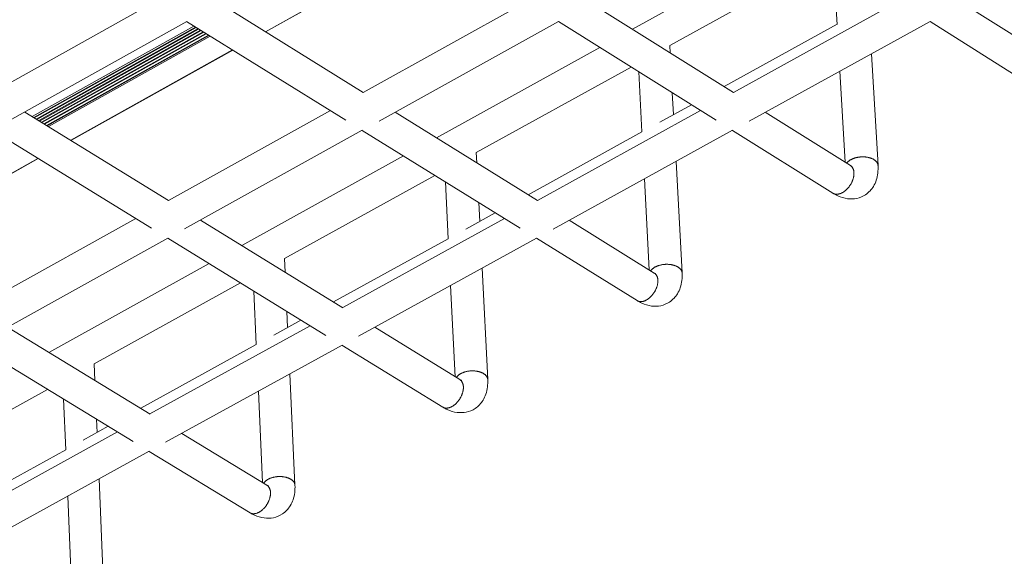
# Model space of a CAD drawing. Units: inches. Extents: x 3 to 247, y 3 to 12.
# Drawn here: x 202 to 203, y 6 to 7 of the extents above; entities that cross this region are included whole.
import ezdxf

# ---------------------------------------------------------------- set-up
doc = ezdxf.new("R2010")
doc.units = ezdxf.units.IN
doc.header["$MEASUREMENT"] = 0
doc.layers.get('0').update_dxf_attribs({"linetype": 'CONTINUOUS'})
doc.layers.add('DETAIL', color=1, linetype='CONTINUOUS')

# ---------------------------------------------------------------- blocks, each defined once
blk = doc.blocks.new('WEB00139')
at = {"layer": 'DETAIL', "linetype": 'Continuous', "lineweight": 0, "extrusion": (-4.44809e-17, -0.816497, 0.57735)}
for p, q in [((5.98047, 2.03669), (6.14784, 2.12935)), ((5.7735, 2.12672), (5.60765, 2.03419)), ((5.77366, 2.12661), (5.60781, 2.03409)), ((6.01822, 2.02007), (6.17963, 2.1093)), ((6.18816, 2.04165), (6.18445, 2.10627)), ((5.33104, 1.97256), (5.49534, 2.06455)), ((5.56107, 2.06309), (5.70704, 1.97253)), ((5.70698, 1.97257), (5.87279, 2.06466)), ((5.93849, 2.06297), (6.083, 1.97252)), ((6.08292, 1.97257), (6.25024, 2.06478)), ((6.31592, 2.06285), (6.40236, 2.00826)), ((5.34724, 1.94355), (5.52781, 2.04449)), ((5.53508, 2.03993), (5.3708, 1.94811)), ((5.52776, 2.04446), (5.68945, 1.9443)), ((5.72309, 1.94349), (5.90519, 2.04449)), ((5.90512, 2.04446), (6.06528, 1.94436)), ((6.07353, 1.97845), (6.1882, 2.04167)), ((6.09893, 1.94344), (6.28257, 2.0445)), ((6.28248, 2.04445), (6.38447, 1.98014)), ((5.53675, 2.03889), (5.37246, 1.94709)), ((5.53736, 2.03851), (5.37308, 1.94671)), ((5.53934, 2.03729), (5.37505, 1.94549)), ((5.53995, 2.03691), (5.37567, 1.94512)), ((5.54193, 2.03568), (5.37765, 1.9439)), ((5.54254, 2.0353), (5.37826, 1.94352)), ((5.54452, 2.03408), (5.38024, 1.9423)), ((5.54514, 2.0337), (5.38085, 1.94193)), ((5.54711, 2.03247), (5.38283, 1.94071)), ((5.54773, 2.03209), (5.38345, 1.94033)), ((5.54985, 2.03078), (5.38556, 1.93903)), ((5.55001, 2.03068), (5.38573, 1.93893)), ((5.55032, 2.03048), (5.38604, 1.93873)), ((5.5517, 2.02963), (5.38742, 1.93789)), ((6.01862, 2.01282), (6.01822, 2.0201)), ((5.57434, 2.01561), (5.41007, 1.92396)), ((5.5745, 2.0155), (5.41023, 1.92386)), ((5.78133, 1.92644), (5.9471, 2.01822)), ((6.22967, 1.89841), (6.22308, 2.01176)), ((5.82184, 1.9115), (5.97892, 1.99834)), ((5.98996, 1.93237), (5.98669, 1.99348)), ((6.19622, 1.90166), (6.1909, 1.99405)), ((6.02202, 1.95005), (6.02082, 1.97215)), ((6.00803, 1.94234), (6.04017, 1.96006)), ((5.36347, 1.95262), (5.50949, 1.86282)), ((5.50944, 1.86285), (5.67368, 1.95407)), ((5.73933, 1.9525), (5.8839, 1.86281)), ((5.88383, 1.86285), (6.04956, 1.95419)), ((6.11518, 1.95238), (6.20162, 1.89828)), ((5.33023, 1.93403), (5.49211, 1.83463)), ((5.52549, 1.83389), (5.70609, 1.93406)), ((5.70603, 1.93403), (5.86638, 1.8347)), ((5.87444, 1.86868), (5.98999, 1.93239)), ((5.89978, 1.83384), (6.0819, 1.93407)), ((6.08183, 1.93402), (6.18394, 1.87021)), ((5.82237, 1.90098), (5.82184, 1.91152)), ((5.37683, 1.90542), (5.21411, 1.81464)), ((5.377, 1.90532), (5.21428, 1.81454)), ((5.58383, 1.8171), (5.74803, 1.90801)), ((6.03074, 1.78935), (6.0246, 1.90253)), ((5.62705, 1.80381), (5.77986, 1.88829)), ((5.79338, 1.82399), (5.79051, 1.8817)), ((5.99747, 1.79235), (5.99251, 1.88487)), ((5.82535, 1.84162), (5.82439, 1.86071)), ((5.81129, 1.83387), (5.84115, 1.85033)), ((5.31353, 1.75403), (5.47621, 1.84439)), ((5.5418, 1.84294), (5.68644, 1.754)), ((5.68638, 1.75403), (5.85055, 1.84451)), ((5.91611, 1.84283), (6.00253, 1.78921)), ((5.32952, 1.7252), (5.50863, 1.82454)), ((5.50858, 1.82451), (5.66912, 1.72593)), ((5.67698, 1.75981), (5.7934, 1.824)), ((5.70227, 1.72514), (5.88289, 1.82455)), ((5.88283, 1.82451), (5.98505, 1.76118)), ((5.62768, 1.79013), (5.62705, 1.80383)), ((5.38795, 1.70866), (5.5506, 1.79871)), ((5.83343, 1.68118), (5.82774, 1.7942)), ((5.43384, 1.697), (5.58245, 1.77915)), ((5.5984, 1.71649), (5.5959, 1.77089)), ((5.80034, 1.68395), (5.79574, 1.77658)), ((5.63029, 1.73407), (5.62954, 1.75024)), ((5.61616, 1.72628), (5.64376, 1.7415)), ((5.34591, 1.73429), (5.49059, 1.64608)), ((5.49055, 1.64611), (5.65317, 1.73573)), ((5.71867, 1.73417), (5.80508, 1.68103)), ((5.31275, 1.7159), (5.47347, 1.61806)), ((5.48114, 1.65184), (5.59841, 1.7165)), ((5.50637, 1.61734), (5.68552, 1.71593)), ((5.68546, 1.71589), (5.7878, 1.65305)), ((5.43455, 1.68025), (5.43384, 1.69701)), ((5.63774, 1.5739), (5.63249, 1.68674)), ((5.24218, 1.59104), (5.38665, 1.67091)), ((5.405, 1.60986), (5.40284, 1.66106)), ((5.60482, 1.57644), (5.60057, 1.66918)), ((5.43681, 1.6274), (5.43624, 1.64072)), ((5.42261, 1.61957), (5.448, 1.63357)), ((5.29631, 1.53906), (5.4574, 1.62784)), ((5.52286, 1.62641), (5.60925, 1.57374)), ((5.2869, 1.54475), (5.40501, 1.60987)), ((5.31208, 1.51041), (5.48976, 1.6082)), ((5.48971, 1.60817), (5.59216, 1.5458)), ((5.44364, 1.46748), (5.43883, 1.58017)), ((5.41089, 1.46981), (5.40698, 1.56264))]:
    blk.add_line(p, q, dxfattribs=at)
at = {"layer": 'DETAIL', "linetype": 'Continuous', "lineweight": 0}
for points in [[(6.22967, 1.89841), (6.22965, 1.89869), (6.22961, 1.89896), (6.22956, 1.89923), (6.2295, 1.8995), (6.22942, 1.89977), (6.22934, 1.90003), (6.22923, 1.9003), (6.22912, 1.90056), (6.22899, 1.90082), (6.22885, 1.90108), (6.22869, 1.90133), (6.22853, 1.90158), (6.22835, 1.90183), (6.22816, 1.90207), (6.22795, 1.90231), (6.22774, 1.90255), (6.22751, 1.90278), (6.22727, 1.90301), (6.22702, 1.90323), (6.22676, 1.90345), (6.22648, 1.90366), (6.2262, 1.90387), (6.2259, 1.90407), (6.2256, 1.90427), (6.22528, 1.90446), (6.22496, 1.90465), (6.22462, 1.90483), (6.22428, 1.90501), (6.22393, 1.90517), (6.22356, 1.90534), (6.22319, 1.90549), (6.22282, 1.90564), (6.22243, 1.90579), (6.22203, 1.90592), (6.22163, 1.90605), (6.22123, 1.90617), (6.22081, 1.90629), (6.22039, 1.9064), (6.21996, 1.9065), (6.21953, 1.90659), (6.21909, 1.90668), (6.21865, 1.90676), (6.2182, 1.90683), (6.21775, 1.90689), (6.2173, 1.90695), (6.21684, 1.90699), (6.21638, 1.90703), (6.21591, 1.90707), (6.21545, 1.90709), (6.21498, 1.90711), (6.21451, 1.90712), (6.21404, 1.90712), (6.21356, 1.90711), (6.21309, 1.9071), (6.21262, 1.90708), (6.21215, 1.90705), (6.21168, 1.90701), (6.21121, 1.90696), (6.21074, 1.90691), (6.21027, 1.90685), (6.20981, 1.90678), (6.20935, 1.9067), (6.20889, 1.90662), (6.20843, 1.90653), (6.20798, 1.90643), (6.20754, 1.90633), (6.20709, 1.90621), (6.20666, 1.90609), (6.20622, 1.90597), (6.2058, 1.90583), (6.20538, 1.90569), (6.20496, 1.90554), (6.20455, 1.90539), (6.20415, 1.90523), (6.20376, 1.90506), (6.20337, 1.90489), (6.20299, 1.90471), (6.20262, 1.90453), (6.20226, 1.90434), (6.20191, 1.90414), (6.20156, 1.90394), (6.20123, 1.90373), (6.2009, 1.90352), (6.20059, 1.9033), (6.20028, 1.90308), (6.19999, 1.90286), (6.1997, 1.90263), (6.19943, 1.90239), (6.19917, 1.90215), (6.19892, 1.90191), (6.19868, 1.90166), (6.19845, 1.90141), (6.19823, 1.90116), (6.19803, 1.90091), (6.19784, 1.90065)], [(6.20162, 1.89828), (6.20191, 1.89809), (6.20219, 1.89788), (6.20245, 1.89766), (6.20271, 1.89743), (6.20296, 1.89718), (6.20319, 1.89691), (6.20341, 1.89664), (6.20363, 1.89635), (6.20383, 1.89604), (6.20401, 1.89572), (6.20419, 1.89539), (6.20435, 1.89505), (6.2045, 1.8947), (6.20464, 1.89433), (6.20477, 1.89395), (6.20488, 1.89357), (6.20498, 1.89317), (6.20506, 1.89276), (6.20513, 1.89235), (6.20519, 1.89192), (6.20524, 1.89149), (6.20527, 1.89105), (6.20529, 1.8906), (6.20529, 1.89014), (6.20528, 1.88968), (6.20526, 1.88921), (6.20522, 1.88874), (6.20517, 1.88826), (6.2051, 1.88777), (6.20502, 1.88729), (6.20493, 1.8868), (6.20483, 1.8863), (6.20471, 1.88581), (6.20458, 1.88531), (6.20444, 1.88481), (6.20428, 1.88431), (6.20411, 1.88382), (6.20393, 1.88332), (6.20374, 1.88282), (6.20353, 1.88232), (6.20331, 1.88183), (6.20308, 1.88134), (6.20284, 1.88085), (6.20259, 1.88037), (6.20233, 1.87989), (6.20206, 1.87941), (6.20178, 1.87894), (6.20148, 1.87848), (6.20118, 1.87802), (6.20087, 1.87757), (6.20055, 1.87712), (6.20022, 1.87669), (6.19989, 1.87626), (6.19954, 1.87584), (6.19919, 1.87543), (6.19883, 1.87503), (6.19847, 1.87464), (6.19809, 1.87426), (6.19772, 1.87389), (6.19733, 1.87354), (6.19695, 1.87319), (6.19655, 1.87286), (6.19616, 1.87254), (6.19576, 1.87223), (6.19535, 1.87193), (6.19495, 1.87165), (6.19454, 1.87138), (6.19413, 1.87113), (6.19372, 1.87089), (6.1933, 1.87067), (6.19289, 1.87046), (6.19248, 1.87026), (6.19206, 1.87008), (6.19165, 1.86992), (6.19124, 1.86977), (6.19083, 1.86964), (6.19042, 1.86952), (6.19002, 1.86942), (6.18961, 1.86933), (6.18922, 1.86927), (6.18882, 1.86921), (6.18843, 1.86918), (6.18805, 1.86916), (6.18767, 1.86916), (6.18729, 1.86917), (6.18692, 1.8692), (6.18656, 1.86925), (6.1862, 1.86931), (6.18586, 1.86939), (6.18552, 1.86949), (6.18518, 1.8696), (6.18486, 1.86973), (6.18454, 1.86987), (6.18424, 1.87003), (6.18394, 1.87021)], [(6.03074, 1.78935), (6.03071, 1.78962), (6.03068, 1.7899), (6.03063, 1.79017), (6.03057, 1.79044), (6.03049, 1.79071), (6.0304, 1.79097), (6.0303, 1.79124), (6.03018, 1.7915), (6.03006, 1.79176), (6.02991, 1.79202), (6.02976, 1.79227), (6.02959, 1.79252), (6.02941, 1.79277), (6.02922, 1.79302), (6.02901, 1.79326), (6.02879, 1.79349), (6.02856, 1.79372), (6.02832, 1.79395), (6.02807, 1.79418), (6.0278, 1.7944), (6.02753, 1.79461), (6.02724, 1.79482), (6.02694, 1.79502), (6.02664, 1.79522), (6.02632, 1.79541), (6.02599, 1.7956), (6.02565, 1.79578), (6.02531, 1.79596), (6.02495, 1.79612), (6.02458, 1.79629), (6.02421, 1.79644), (6.02383, 1.79659), (6.02344, 1.79673), (6.02304, 1.79687), (6.02264, 1.797), (6.02222, 1.79712), (6.02181, 1.79724), (6.02138, 1.79734), (6.02095, 1.79744), (6.02051, 1.79754), (6.02007, 1.79762), (6.01963, 1.7977), (6.01918, 1.79777), (6.01872, 1.79783), (6.01826, 1.79788), (6.0178, 1.79793), (6.01734, 1.79797), (6.01687, 1.798), (6.0164, 1.79802), (6.01593, 1.79804), (6.01546, 1.79805), (6.01498, 1.79805), (6.01451, 1.79804), (6.01403, 1.79802), (6.01356, 1.798), (6.01309, 1.79797), (6.01261, 1.79793), (6.01214, 1.79788), (6.01167, 1.79782), (6.0112, 1.79776), (6.01074, 1.79769), (6.01028, 1.79761), (6.00982, 1.79752), (6.00936, 1.79743), (6.00891, 1.79733), (6.00846, 1.79722), (6.00802, 1.7971), (6.00758, 1.79698), (6.00715, 1.79685), (6.00673, 1.79672), (6.00631, 1.79657), (6.00589, 1.79642), (6.00549, 1.79626), (6.00509, 1.7961), (6.0047, 1.79593), (6.00432, 1.79576), (6.00394, 1.79557), (6.00357, 1.79539), (6.00322, 1.79519), (6.00287, 1.79499), (6.00253, 1.79479), (6.0022, 1.79458), (6.00188, 1.79437), (6.00157, 1.79415), (6.00127, 1.79392), (6.00098, 1.79369), (6.0007, 1.79346), (6.00044, 1.79322), (6.00018, 1.79298), (5.99994, 1.79274), (5.9997, 1.79249), (5.99949, 1.79224), (5.99928, 1.79198), (5.99908, 1.79172), (5.9989, 1.79146)], [(6.00253, 1.78921), (6.00282, 1.78902), (6.0031, 1.78882), (6.00336, 1.7886), (6.00362, 1.78837), (6.00386, 1.78812), (6.0041, 1.78786), (6.00432, 1.78758), (6.00453, 1.78729), (6.00473, 1.78699), (6.00492, 1.78668), (6.00509, 1.78635), (6.00526, 1.78601), (6.00541, 1.78566), (6.00554, 1.7853), (6.00567, 1.78492), (6.00578, 1.78454), (6.00588, 1.78414), (6.00597, 1.78374), (6.00604, 1.78333), (6.0061, 1.7829), (6.00614, 1.78247), (6.00617, 1.78203), (6.00619, 1.78159), (6.0062, 1.78113), (6.00619, 1.78067), (6.00617, 1.78021), (6.00613, 1.77973), (6.00608, 1.77926), (6.00602, 1.77878), (6.00594, 1.77829), (6.00585, 1.7778), (6.00575, 1.77731), (6.00564, 1.77682), (6.00551, 1.77632), (6.00537, 1.77583), (6.00521, 1.77533), (6.00505, 1.77483), (6.00487, 1.77434), (6.00468, 1.77384), (6.00447, 1.77335), (6.00426, 1.77285), (6.00403, 1.77236), (6.0038, 1.77188), (6.00355, 1.77139), (6.00329, 1.77091), (6.00302, 1.77044), (6.00274, 1.76997), (6.00245, 1.76951), (6.00215, 1.76905), (6.00184, 1.7686), (6.00153, 1.76816), (6.0012, 1.76772), (6.00087, 1.76729), (6.00053, 1.76687), (6.00018, 1.76647), (5.99983, 1.76607), (5.99946, 1.76568), (5.9991, 1.7653), (5.99872, 1.76493), (5.99834, 1.76457), (5.99796, 1.76422), (5.99757, 1.76389), (5.99718, 1.76357), (5.99678, 1.76326), (5.99638, 1.76296), (5.99598, 1.76268), (5.99558, 1.76241), (5.99517, 1.76216), (5.99476, 1.76192), (5.99435, 1.76169), (5.99394, 1.76148), (5.99353, 1.76128), (5.99312, 1.7611), (5.99271, 1.76094), (5.9923, 1.76079), (5.9919, 1.76065), (5.99149, 1.76053), (5.99109, 1.76043), (5.99069, 1.76034), (5.9903, 1.76027), (5.98991, 1.76022), (5.98952, 1.76018), (5.98914, 1.76016), (5.98876, 1.76016), (5.98839, 1.76017), (5.98802, 1.7602), (5.98766, 1.76024), (5.98731, 1.7603), (5.98696, 1.76038), (5.98662, 1.76048), (5.98629, 1.76058), (5.98597, 1.76071), (5.98565, 1.76085), (5.98535, 1.76101), (5.98505, 1.76118)], [(5.83343, 1.68118), (5.83341, 1.68145), (5.83338, 1.68173), (5.83333, 1.682), (5.83327, 1.68227), (5.83319, 1.68254), (5.8331, 1.68281), (5.833, 1.68307), (5.83288, 1.68334), (5.83275, 1.6836), (5.83261, 1.68385), (5.83245, 1.68411), (5.83228, 1.68436), (5.8321, 1.68461), (5.83191, 1.68485), (5.8317, 1.6851), (5.83148, 1.68533), (5.83125, 1.68557), (5.83101, 1.68579), (5.83075, 1.68602), (5.83048, 1.68624), (5.83021, 1.68645), (5.82992, 1.68666), (5.82962, 1.68687), (5.82931, 1.68706), (5.82898, 1.68726), (5.82865, 1.68744), (5.82831, 1.68763), (5.82796, 1.6878), (5.8276, 1.68797), (5.82723, 1.68813), (5.82686, 1.68829), (5.82647, 1.68844), (5.82608, 1.68858), (5.82568, 1.68871), (5.82527, 1.68884), (5.82485, 1.68896), (5.82443, 1.68908), (5.824, 1.68918), (5.82357, 1.68928), (5.82313, 1.68937), (5.82268, 1.68946), (5.82223, 1.68954), (5.82178, 1.6896), (5.82132, 1.68967), (5.82086, 1.68972), (5.82039, 1.68976), (5.81993, 1.6898), (5.81946, 1.68983), (5.81898, 1.68985), (5.81851, 1.68987), (5.81804, 1.68987), (5.81756, 1.68987), (5.81708, 1.68986), (5.81661, 1.68984), (5.81613, 1.68981), (5.81565, 1.68978), (5.81518, 1.68974), (5.81471, 1.68969), (5.81423, 1.68963), (5.81377, 1.68956), (5.8133, 1.68949), (5.81284, 1.68941), (5.81238, 1.68932), (5.81192, 1.68922), (5.81147, 1.68912), (5.81102, 1.68901), (5.81058, 1.68889), (5.81015, 1.68876), (5.80972, 1.68863), (5.80929, 1.68849), (5.80887, 1.68835), (5.80846, 1.68819), (5.80806, 1.68803), (5.80766, 1.68787), (5.80727, 1.68769), (5.80689, 1.68752), (5.80652, 1.68733), (5.80616, 1.68714), (5.80581, 1.68694), (5.80546, 1.68674), (5.80513, 1.68653), (5.8048, 1.68632), (5.80449, 1.6861), (5.80418, 1.68588), (5.80389, 1.68566), (5.80361, 1.68542), (5.80334, 1.68519), (5.80308, 1.68495), (5.80283, 1.68471), (5.80259, 1.68446), (5.80237, 1.68421), (5.80216, 1.68395), (5.80196, 1.6837), (5.80177, 1.68344), (5.8016, 1.68318)], [(5.80508, 1.68103), (5.80537, 1.68085), (5.80564, 1.68065), (5.80591, 1.68043), (5.80616, 1.6802), (5.80641, 1.67996), (5.80664, 1.6797), (5.80686, 1.67942), (5.80707, 1.67914), (5.80727, 1.67884), (5.80746, 1.67853), (5.80763, 1.6782), (5.80779, 1.67787), (5.80794, 1.67752), (5.80808, 1.67716), (5.80821, 1.67679), (5.80832, 1.6764), (5.80842, 1.67601), (5.8085, 1.67561), (5.80858, 1.6752), (5.80864, 1.67478), (5.80868, 1.67435), (5.80872, 1.67391), (5.80874, 1.67347), (5.80874, 1.67302), (5.80873, 1.67256), (5.80871, 1.6721), (5.80868, 1.67163), (5.80863, 1.67115), (5.80857, 1.67067), (5.8085, 1.67019), (5.80841, 1.6697), (5.80831, 1.66921), (5.80819, 1.66872), (5.80807, 1.66823), (5.80793, 1.66773), (5.80778, 1.66724), (5.80761, 1.66674), (5.80744, 1.66625), (5.80725, 1.66575), (5.80705, 1.66526), (5.80684, 1.66477), (5.80661, 1.66428), (5.80638, 1.6638), (5.80614, 1.66331), (5.80588, 1.66284), (5.80561, 1.66236), (5.80534, 1.66189), (5.80505, 1.66143), (5.80476, 1.66097), (5.80445, 1.66052), (5.80414, 1.66008), (5.80382, 1.65965), (5.80349, 1.65922), (5.80315, 1.6588), (5.80281, 1.65839), (5.80245, 1.65799), (5.8021, 1.6576), (5.80173, 1.65722), (5.80136, 1.65685), (5.80099, 1.65649), (5.80061, 1.65615), (5.80022, 1.65581), (5.79983, 1.65549), (5.79944, 1.65518), (5.79904, 1.65489), (5.79864, 1.6546), (5.79824, 1.65433), (5.79784, 1.65408), (5.79744, 1.65384), (5.79703, 1.65361), (5.79662, 1.6534), (5.79622, 1.6532), (5.79581, 1.65302), (5.7954, 1.65285), (5.795, 1.6527), (5.7946, 1.65256), (5.79419, 1.65244), (5.7938, 1.65234), (5.7934, 1.65225), (5.79301, 1.65218), (5.79262, 1.65212), (5.79224, 1.65208), (5.79186, 1.65206), (5.79148, 1.65205), (5.79111, 1.65206), (5.79075, 1.65209), (5.79039, 1.65213), (5.79004, 1.65219), (5.7897, 1.65226), (5.78936, 1.65236), (5.78903, 1.65246), (5.78871, 1.65259), (5.7884, 1.65273), (5.78809, 1.65288), (5.7878, 1.65305)], [(5.63774, 1.5739), (5.63772, 1.57417), (5.63769, 1.57444), (5.63764, 1.57472), (5.63758, 1.57499), (5.6375, 1.57526), (5.63741, 1.57553), (5.63731, 1.57579), (5.63719, 1.57606), (5.63706, 1.57632), (5.63692, 1.57658), (5.63676, 1.57683), (5.63659, 1.57708), (5.63641, 1.57733), (5.63621, 1.57758), (5.636, 1.57782), (5.63578, 1.57806), (5.63555, 1.57829), (5.6353, 1.57852), (5.63504, 1.57875), (5.63478, 1.57897), (5.63449, 1.57918), (5.6342, 1.57939), (5.6339, 1.57959), (5.63359, 1.57979), (5.63326, 1.57999), (5.63293, 1.58017), (5.63258, 1.58035), (5.63223, 1.58053), (5.63187, 1.5807), (5.63149, 1.58086), (5.63111, 1.58101), (5.63072, 1.58116), (5.63033, 1.58131), (5.62992, 1.58144), (5.62951, 1.58157), (5.62909, 1.58169), (5.62867, 1.5818), (5.62823, 1.58191), (5.6278, 1.58201), (5.62735, 1.5821), (5.6269, 1.58218), (5.62645, 1.58226), (5.62599, 1.58232), (5.62553, 1.58238), (5.62507, 1.58244), (5.6246, 1.58248), (5.62413, 1.58252), (5.62366, 1.58254), (5.62318, 1.58256), (5.6227, 1.58258), (5.62223, 1.58258), (5.62175, 1.58257), (5.62127, 1.58256), (5.62079, 1.58254), (5.62031, 1.58251), (5.61983, 1.58248), (5.61936, 1.58243), (5.61888, 1.58238), (5.61841, 1.58232), (5.61794, 1.58225), (5.61747, 1.58217), (5.61701, 1.58209), (5.61655, 1.582), (5.61609, 1.5819), (5.61564, 1.58179), (5.6152, 1.58168), (5.61476, 1.58156), (5.61432, 1.58143), (5.61389, 1.58129), (5.61347, 1.58115), (5.61305, 1.581), (5.61264, 1.58085), (5.61224, 1.58068), (5.61185, 1.58051), (5.61146, 1.58034), (5.61109, 1.58016), (5.61072, 1.57997), (5.61036, 1.57978), (5.61001, 1.57958), (5.60967, 1.57937), (5.60934, 1.57916), (5.60902, 1.57895), (5.60871, 1.57873), (5.60841, 1.5785), (5.60813, 1.57827), (5.60785, 1.57804), (5.60759, 1.5778), (5.60733, 1.57756), (5.60709, 1.57731), (5.60687, 1.57706), (5.60665, 1.57681), (5.60645, 1.57655), (5.60626, 1.5763), (5.60608, 1.57603), (5.60592, 1.57577)], [(5.60925, 1.57374), (5.60953, 1.57356), (5.6098, 1.57336), (5.61007, 1.57314), (5.61032, 1.57292), (5.61056, 1.57267), (5.6108, 1.57242), (5.61102, 1.57215), (5.61123, 1.57187), (5.61142, 1.57157), (5.61161, 1.57126), (5.61179, 1.57094), (5.61195, 1.5706), (5.6121, 1.57026), (5.61224, 1.5699), (5.61236, 1.56953), (5.61247, 1.56915), (5.61257, 1.56876), (5.61266, 1.56836), (5.61273, 1.56795), (5.61279, 1.56754), (5.61284, 1.56711), (5.61287, 1.56668), (5.61289, 1.56623), (5.6129, 1.56578), (5.61289, 1.56533), (5.61287, 1.56487), (5.61284, 1.5644), (5.6128, 1.56393), (5.61274, 1.56345), (5.61266, 1.56297), (5.61258, 1.56249), (5.61248, 1.562), (5.61237, 1.56151), (5.61224, 1.56102), (5.61211, 1.56052), (5.61196, 1.56003), (5.6118, 1.55954), (5.61162, 1.55904), (5.61144, 1.55855), (5.61124, 1.55806), (5.61103, 1.55757), (5.61081, 1.55708), (5.61058, 1.5566), (5.61034, 1.55612), (5.61008, 1.55564), (5.60982, 1.55517), (5.60955, 1.5547), (5.60927, 1.55424), (5.60897, 1.55378), (5.60867, 1.55333), (5.60836, 1.55289), (5.60804, 1.55246), (5.60772, 1.55203), (5.60738, 1.55161), (5.60704, 1.5512), (5.6067, 1.5508), (5.60634, 1.55041), (5.60598, 1.55003), (5.60561, 1.54966), (5.60524, 1.5493), (5.60486, 1.54896), (5.60448, 1.54862), (5.6041, 1.5483), (5.60371, 1.54799), (5.60332, 1.54769), (5.60292, 1.54741), (5.60252, 1.54714), (5.60212, 1.54688), (5.60172, 1.54664), (5.60132, 1.54641), (5.60092, 1.5462), (5.60051, 1.546), (5.60011, 1.54581), (5.59971, 1.54564), (5.59931, 1.54549), (5.59891, 1.54535), (5.59851, 1.54523), (5.59811, 1.54513), (5.59772, 1.54504), (5.59733, 1.54496), (5.59695, 1.54491), (5.59656, 1.54486), (5.59619, 1.54484), (5.59581, 1.54483), (5.59545, 1.54484), (5.59509, 1.54486), (5.59473, 1.5449), (5.59438, 1.54496), (5.59404, 1.54503), (5.59371, 1.54512), (5.59338, 1.54523), (5.59306, 1.54535), (5.59275, 1.54548), (5.59245, 1.54564), (5.59216, 1.5458)]]:
    blk.add_lwpolyline(points, dxfattribs=at)
for points, knots in [([(6.22967, 1.89841), (6.22998, 1.89319), (6.22946, 1.88804), (6.22719, 1.88117), (6.22625, 1.87909), (6.22308, 1.87384), (6.22032, 1.87088), (6.21435, 1.86691), (6.21125, 1.86563), (6.20503, 1.86433), (6.20186, 1.86425), (6.19539, 1.86507), (6.19205, 1.86609), (6.1872, 1.86831), (6.18555, 1.8692), (6.18394, 1.87021)], [0, 0, 0, 0, 0.263558, 0.263558, 0.383405, 0.383405, 0.587259, 0.587259, 0.757007, 0.757007, 0.91984, 0.91984, 1.101315, 1.101315, 1.197988, 1.197988, 1.197988, 1.197988]), ([(6.20162, 1.89828), (6.20227, 1.89787), (6.20278, 1.89764), (6.20317, 1.89749), (6.20324, 1.89747), (6.20324, 1.89747)], [0, 0, 0, 0, 0.0710822, 0.0710822, 0.1086676, 0.1086676, 0.1086676, 0.1086676]), ([(6.03074, 1.78935), (6.03102, 1.78415), (6.03049, 1.77902), (6.0282, 1.77219), (6.02726, 1.77012), (6.02409, 1.76489), (6.02132, 1.76193), (6.01535, 1.75798), (6.01224, 1.75669), (6.006, 1.7554), (6.00283, 1.75531), (5.99634, 1.75615), (5.99298, 1.75717), (5.98819, 1.75937), (5.9866, 1.76022), (5.98505, 1.76118)], [0, 0, 0, 0, 0.263046, 0.263046, 0.382732, 0.382732, 0.587164, 0.587164, 0.757985, 0.757985, 0.921953, 0.921953, 1.104591, 1.104591, 1.197591, 1.197591, 1.197591, 1.197591]), ([(6.00253, 1.78921), (6.00319, 1.78881), (6.00369, 1.78857), (6.00409, 1.78842), (6.00417, 1.7884), (6.00417, 1.7884)], [0, 0, 0, 0, 0.0710965, 0.0710965, 0.1094339, 0.1094339, 0.1094339, 0.1094339]), ([(5.83343, 1.68118), (5.83369, 1.676), (5.83314, 1.6709), (5.83084, 1.6641), (5.8299, 1.66205), (5.82672, 1.65684), (5.82396, 1.65389), (5.81799, 1.64993), (5.81487, 1.64865), (5.80862, 1.64735), (5.80543, 1.64727), (5.79892, 1.64811), (5.79555, 1.64914), (5.79081, 1.65132), (5.78929, 1.65214), (5.7878, 1.65305)], [0, 0, 0, 0, 0.26254, 0.26254, 0.382068, 0.382068, 0.587062, 0.587062, 0.758935, 0.758935, 0.92402, 0.92402, 1.107788, 1.107788, 1.197202, 1.197202, 1.197202, 1.197202]), ([(5.80508, 1.68103), (5.80573, 1.68063), (5.80624, 1.6804), (5.80665, 1.68025), (5.80673, 1.68023), (5.80673, 1.68023)], [0, 0, 0, 0, 0.0711191, 0.0711191, 0.1102406, 0.1102406, 0.1102406, 0.1102406]), ([(5.63774, 1.5739), (5.63798, 1.56874), (5.63741, 1.56366), (5.63509, 1.5569), (5.63415, 1.55486), (5.63097, 1.54966), (5.62821, 1.54672), (5.62223, 1.54277), (5.61911, 1.54148), (5.61284, 1.54019), (5.60965, 1.54011), (5.60312, 1.54096), (5.59974, 1.54199), (5.59505, 1.54415), (5.59359, 1.54493), (5.59216, 1.5458)], [0, 0, 0, 0, 0.262041, 0.262041, 0.381415, 0.381415, 0.586954, 0.586954, 0.759861, 0.759861, 0.926043, 0.926043, 1.110907, 1.110907, 1.196822, 1.196822, 1.196822, 1.196822]), ([(5.60925, 1.57374), (5.6099, 1.57334), (5.61041, 1.57311), (5.61082, 1.57296), (5.6109, 1.57294), (5.6109, 1.57294)], [0, 0, 0, 0, 0.0711495, 0.0711495, 0.111088, 0.111088, 0.111088, 0.111088])]:
    blk.add_open_spline(points, degree=3, knots=knots, dxfattribs=at)

msp = doc.modelspace()

# ---------------------------------------------------------------- block references
msp.add_blockref('WEB00139', (197.13015, 4.8709))

doc.saveas('drawing.dxf')
